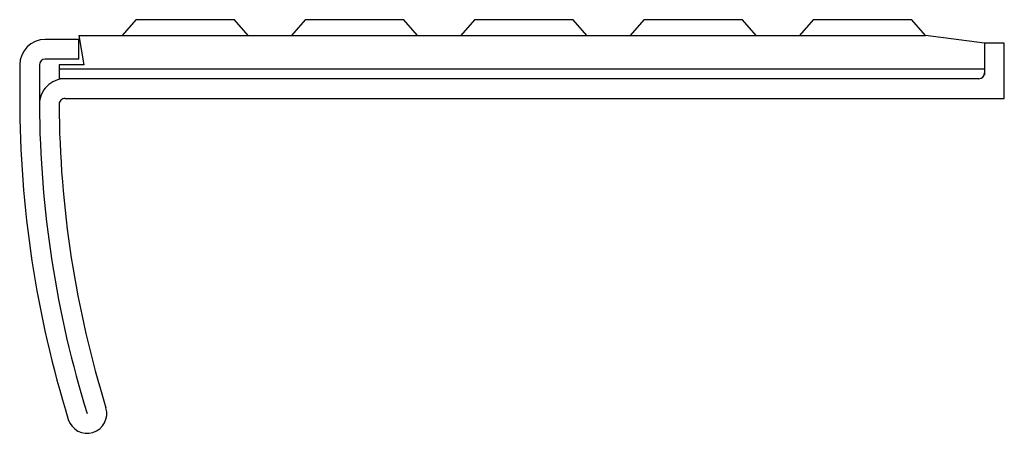
# Model space of a CAD drawing. Units: millimetres. Extents: x -50 to 0, y -19.8 to 1.2.
import ezdxf

# ---------------------------------------------------------------- set-up
doc = ezdxf.new("R2010")
doc.units = ezdxf.units.MM

msp = doc.modelspace()

# ---------------------------------------------------------------- linework, layer by layer
at = {"linetype": 'Continuous'}
for p, q in [((-44.1, 1.2), (-44.8, 0.4)), ((-39.1, 1.2), (-44.1, 1.2)), ((-38.4, 0.4), (-39.1, 1.2)), ((-35.5, 1.2), (-36.2, 0.4)), ((-30.5, 1.2), (-35.5, 1.2)), ((-29.8, 0.4), (-30.5, 1.2)), ((-26.9, 1.2), (-27.6, 0.4)), ((-21.9, 1.2), (-26.9, 1.2)), ((-21.2, 0.4), (-21.9, 1.2)), ((-18.3, 1.2), (-19, 0.4)), ((-13.3, 1.2), (-18.3, 1.2)), ((-12.6, 0.4), (-13.3, 1.2)), ((-9.7, 1.2), (-10.4, 0.4)), ((-4.7, 1.2), (-9.7, 1.2)), ((-4, 0.4), (-4.7, 1.2)), ((-47, 0.2), (-48.7, 0.2)), ((-47, 0.4), (-4, 0.4)), ((-47, 0.4), (-46.7355, -1.1)), ((-47, -0.8), (-47, 0.2)), ((-1, 0), (-4, 0.4)), ((0, 0), (-1, 0)), ((-1, 0), (-1, -1.6)), ((0, -2.8), (0, 0)), ((-47, -0.8), (-48.7, -0.8)), ((-50, -1.1), (-50, -2.8)), ((-49, -1.1), (-49, -3.1074)), ((-46.7355, -1.1), (-48, -1.1)), ((-48, -1.1), (-48, -1.8)), ((-48, -1.3), (-1, -1.3)), ((-1.3, -1.8), (-48, -1.8)), ((-47.6991, -2.8), (0, -2.8))]:
    msp.add_line(p, q, dxfattribs=at)
for centre, radius, start, end in [((-48.7, -1.1), 1.3, 90, 180), ((-48.7, -1.1), 0.3, 90, 180), ((-1.3, -1.5), 0.3, 270, 0), ((-47.6991, -3.1), 1.3, 90, 180.32616), ((5, -2.8), 55, 180, 197.23529), ((-47.6991, -3.1), 0.3, 90, 180.32616), ((5, -2.8), 54, 180.32616, 197.23529), ((5, -2.8), 53, 180.32616, 197.23529), ((-46.5752, -18.8), 1, 197.23529, 17.23528)]:
    msp.add_arc(centre, radius, start, end, dxfattribs=at)

doc.saveas('drawing.dxf')
